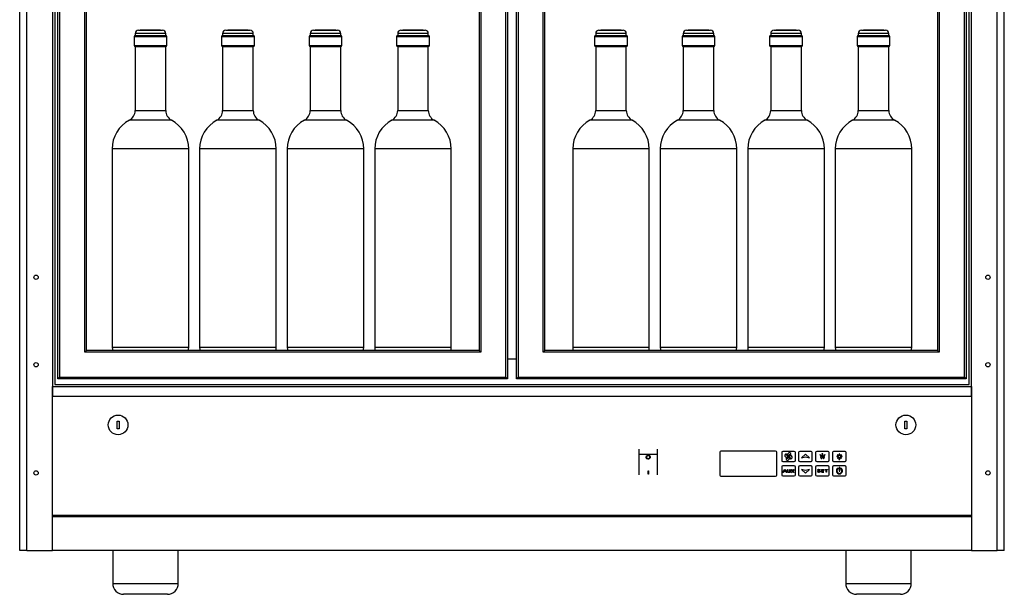
# Model space of a CAD drawing. Extents: x 1233 to 4857, y 619 to 3945.
# Drawn here: x 1841 to 2741, y 2087 to 2613 of the extents above; entities that cross this region are included whole.
import ezdxf

# ---------------------------------------------------------------- set-up
doc = ezdxf.new("R2010")
doc.units = 0
doc.header["$LTSCALE"] = 20
doc.layers.get('0').update_dxf_attribs({"linetype": 'CONTINUOUS'})

msp = doc.modelspace()

# ---------------------------------------------------------------- linework, layer by layer
at = {"linetype": 'Continuous'}
for p, q in [((1841.14, 2127.23), (1841.14, 3945.23)), ((2741.14, 2127.23), (2741.14, 3945.23)), ((1847.64, 2127.23), (1847.64, 3938.73)), ((2734.64, 2127.23), (2734.64, 3938.73)), ((1871.14, 3915.23), (1871.14, 2277.23)), ((2711.14, 2277.23), (2711.14, 3915.23)), ((1873.14, 3913.23), (1873.14, 2279.23)), ((1876.14, 2284.23), (1876.14, 3910.23)), ((1877.64, 3908.73), (1877.64, 2285.73)), ((2285.64, 2285.73), (2285.64, 3908.73)), ((2287.14, 3910.23), (2287.14, 2284.23)), ((2295.14, 2284.23), (2295.14, 3910.23)), ((2296.64, 3908.73), (2296.64, 2285.73)), ((2704.64, 2285.73), (2704.64, 3908.73)), ((2706.14, 3910.23), (2706.14, 2284.23)), ((2709.14, 2279.23), (2709.14, 3913.23)), ((1900.64, 2308.73), (1900.64, 3885.73)), ((1902.14, 2310.23), (1902.14, 3884.23)), ((2261.14, 3884.23), (2261.14, 2310.23)), ((2262.64, 3885.73), (2262.64, 2308.73)), ((2319.64, 2308.73), (2319.64, 3885.73)), ((2321.14, 2310.23), (2321.14, 3884.23)), ((2680.14, 3884.23), (2680.14, 2310.23)), ((2681.64, 3885.73), (2681.64, 2308.73)), ((1949.64, 2603.31), (1960.64, 2603.31)), ((1951.29, 2603.61), (1951.29, 2603.31)), ((1951.29, 2603.61), (1960.64, 2603.61)), ((1960.64, 2603.61), (1970, 2603.61)), ((1960.64, 2603.31), (1971.64, 2603.31)), ((1965.19, 2603.64), (1965.19, 2603.61)), ((1965.66, 2603.64), (1965.66, 2603.61)), ((1967.42, 2603.61), (1967.42, 2603.64)), ((1970, 2603.31), (1970, 2603.61)), ((2029.64, 2603.31), (2040.64, 2603.31)), ((2031.29, 2603.61), (2031.29, 2603.31)), ((2031.29, 2603.61), (2040.64, 2603.61)), ((2040.64, 2603.61), (2050, 2603.61)), ((2040.64, 2603.31), (2051.64, 2603.31)), ((2045.19, 2603.64), (2045.19, 2603.61)), ((2045.66, 2603.64), (2045.66, 2603.61)), ((2047.42, 2603.61), (2047.42, 2603.64)), ((2050, 2603.31), (2050, 2603.61)), ((2109.64, 2603.31), (2120.64, 2603.31)), ((2111.29, 2603.61), (2111.29, 2603.31)), ((2111.29, 2603.61), (2120.64, 2603.61)), ((2120.64, 2603.61), (2130, 2603.61)), ((2120.64, 2603.31), (2131.64, 2603.31)), ((2125.19, 2603.64), (2125.19, 2603.61)), ((2125.66, 2603.64), (2125.66, 2603.61)), ((2127.42, 2603.61), (2127.42, 2603.64)), ((2130, 2603.31), (2130, 2603.61)), ((2189.64, 2603.31), (2200.64, 2603.31)), ((2191.29, 2603.61), (2191.29, 2603.31)), ((2191.29, 2603.61), (2200.64, 2603.61)), ((2200.64, 2603.61), (2210, 2603.61)), ((2200.64, 2603.31), (2211.64, 2603.31)), ((2205.19, 2603.64), (2205.19, 2603.61)), ((2205.66, 2603.64), (2205.66, 2603.61)), ((2207.42, 2603.61), (2207.42, 2603.64)), ((2210, 2603.31), (2210, 2603.61)), ((2370.64, 2603.31), (2381.64, 2603.31)), ((2372.29, 2603.61), (2372.29, 2603.31)), ((2372.29, 2603.61), (2381.64, 2603.61)), ((2381.64, 2603.61), (2391, 2603.61)), ((2381.64, 2603.31), (2392.64, 2603.31)), ((2386.19, 2603.64), (2386.19, 2603.61)), ((2386.66, 2603.64), (2386.66, 2603.61)), ((2388.42, 2603.61), (2388.42, 2603.64)), ((2391, 2603.31), (2391, 2603.61)), ((2450.64, 2603.31), (2461.64, 2603.31)), ((2452.29, 2603.61), (2452.29, 2603.31)), ((2452.29, 2603.61), (2461.64, 2603.61)), ((2461.64, 2603.61), (2471, 2603.61)), ((2461.64, 2603.31), (2472.64, 2603.31)), ((2466.19, 2603.64), (2466.19, 2603.61)), ((2466.66, 2603.64), (2466.66, 2603.61)), ((2468.42, 2603.61), (2468.42, 2603.64)), ((2471, 2603.31), (2471, 2603.61)), ((2530.64, 2603.31), (2541.64, 2603.31)), ((2532.29, 2603.61), (2532.29, 2603.31)), ((2532.29, 2603.61), (2541.64, 2603.61)), ((2541.64, 2603.61), (2551, 2603.61)), ((2541.64, 2603.31), (2552.64, 2603.31)), ((2546.19, 2603.64), (2546.19, 2603.61)), ((2546.66, 2603.64), (2546.66, 2603.61)), ((2548.42, 2603.61), (2548.42, 2603.64)), ((2551, 2603.31), (2551, 2603.61)), ((2610.64, 2603.31), (2621.64, 2603.31)), ((2612.29, 2603.61), (2612.29, 2603.31)), ((2612.29, 2603.61), (2621.64, 2603.61)), ((2621.64, 2603.61), (2631, 2603.61)), ((2621.64, 2603.31), (2632.64, 2603.31)), ((2626.19, 2603.64), (2626.19, 2603.61)), ((2626.66, 2603.64), (2626.66, 2603.61)), ((2628.42, 2603.61), (2628.42, 2603.64)), ((2631, 2603.31), (2631, 2603.61)), ((1945.64, 2597.31), (1945.64, 2589.31)), ((1960.64, 2597.31), (1945.64, 2597.31)), ((1946.64, 2600.31), (1946.64, 2598.31)), ((1960.64, 2600.31), (1946.64, 2600.31)), ((1946.64, 2598.31), (1960.64, 2598.31)), ((1974.64, 2600.31), (1960.64, 2600.31)), ((1960.64, 2598.31), (1974.64, 2598.31)), ((1975.64, 2597.31), (1960.64, 2597.31)), ((1974.64, 2598.31), (1974.64, 2600.31)), ((1975.64, 2589.31), (1975.64, 2597.31)), ((2025.64, 2597.31), (2025.64, 2589.31)), ((2040.64, 2597.31), (2025.64, 2597.31)), ((2026.64, 2600.31), (2026.64, 2598.31)), ((2040.64, 2600.31), (2026.64, 2600.31)), ((2026.64, 2598.31), (2040.64, 2598.31)), ((2054.64, 2600.31), (2040.64, 2600.31)), ((2040.64, 2598.31), (2054.64, 2598.31)), ((2055.64, 2597.31), (2040.64, 2597.31)), ((2054.64, 2598.31), (2054.64, 2600.31)), ((2055.64, 2589.31), (2055.64, 2597.31)), ((2105.64, 2597.31), (2105.64, 2589.31)), ((2120.64, 2597.31), (2105.64, 2597.31)), ((2106.64, 2600.31), (2106.64, 2598.31)), ((2120.64, 2600.31), (2106.64, 2600.31)), ((2106.64, 2598.31), (2120.64, 2598.31)), ((2134.64, 2600.31), (2120.64, 2600.31)), ((2120.64, 2598.31), (2134.64, 2598.31)), ((2135.64, 2597.31), (2120.64, 2597.31)), ((2134.64, 2598.31), (2134.64, 2600.31)), ((2135.64, 2589.31), (2135.64, 2597.31)), ((2185.64, 2597.31), (2185.64, 2589.31)), ((2200.64, 2597.31), (2185.64, 2597.31)), ((2186.64, 2600.31), (2186.64, 2598.31)), ((2200.64, 2600.31), (2186.64, 2600.31)), ((2186.64, 2598.31), (2200.64, 2598.31)), ((2214.64, 2600.31), (2200.64, 2600.31)), ((2200.64, 2598.31), (2214.64, 2598.31)), ((2215.64, 2597.31), (2200.64, 2597.31)), ((2214.64, 2598.31), (2214.64, 2600.31)), ((2215.64, 2589.31), (2215.64, 2597.31)), ((2366.64, 2597.31), (2366.64, 2589.31)), ((2381.64, 2597.31), (2366.64, 2597.31)), ((2367.64, 2600.31), (2367.64, 2598.31)), ((2381.64, 2600.31), (2367.64, 2600.31)), ((2367.64, 2598.31), (2381.64, 2598.31)), ((2395.64, 2600.31), (2381.64, 2600.31)), ((2381.64, 2598.31), (2395.64, 2598.31)), ((2396.64, 2597.31), (2381.64, 2597.31)), ((2395.64, 2598.31), (2395.64, 2600.31)), ((2396.64, 2589.31), (2396.64, 2597.31)), ((2446.64, 2597.31), (2446.64, 2589.31)), ((2461.64, 2597.31), (2446.64, 2597.31)), ((2447.64, 2600.31), (2447.64, 2598.31)), ((2461.64, 2600.31), (2447.64, 2600.31)), ((2447.64, 2598.31), (2461.64, 2598.31)), ((2475.64, 2600.31), (2461.64, 2600.31)), ((2461.64, 2598.31), (2475.64, 2598.31)), ((2476.64, 2597.31), (2461.64, 2597.31)), ((2475.64, 2598.31), (2475.64, 2600.31)), ((2476.64, 2589.31), (2476.64, 2597.31)), ((2526.64, 2597.31), (2526.64, 2589.31)), ((2541.64, 2597.31), (2526.64, 2597.31)), ((2527.64, 2600.31), (2527.64, 2598.31)), ((2541.64, 2600.31), (2527.64, 2600.31)), ((2527.64, 2598.31), (2541.64, 2598.31)), ((2555.64, 2600.31), (2541.64, 2600.31)), ((2541.64, 2598.31), (2555.64, 2598.31)), ((2556.64, 2597.31), (2541.64, 2597.31)), ((2555.64, 2598.31), (2555.64, 2600.31)), ((2556.64, 2589.31), (2556.64, 2597.31)), ((2606.64, 2597.31), (2606.64, 2589.31)), ((2621.64, 2597.31), (2606.64, 2597.31)), ((2607.64, 2600.31), (2607.64, 2598.31)), ((2621.64, 2600.31), (2607.64, 2600.31)), ((2607.64, 2598.31), (2621.64, 2598.31)), ((2635.64, 2600.31), (2621.64, 2600.31)), ((2621.64, 2598.31), (2635.64, 2598.31)), ((2636.64, 2597.31), (2621.64, 2597.31)), ((2635.64, 2598.31), (2635.64, 2600.31)), ((2636.64, 2589.31), (2636.64, 2597.31)), ((1945.64, 2589.31), (1960.64, 2589.31)), ((1946.64, 2588.31), (1946.64, 2529.89)), ((1946.64, 2588.31), (1960.64, 2588.31)), ((1960.64, 2589.31), (1975.64, 2589.31)), ((1960.64, 2588.31), (1974.64, 2588.31)), ((1974.64, 2529.89), (1974.64, 2588.31)), ((2025.64, 2589.31), (2040.64, 2589.31)), ((2026.64, 2588.31), (2026.64, 2529.89)), ((2026.64, 2588.31), (2040.64, 2588.31)), ((2040.64, 2589.31), (2055.64, 2589.31)), ((2040.64, 2588.31), (2054.64, 2588.31)), ((2054.64, 2529.89), (2054.64, 2588.31)), ((2105.64, 2589.31), (2120.64, 2589.31)), ((2106.64, 2588.31), (2106.64, 2529.89)), ((2106.64, 2588.31), (2120.64, 2588.31)), ((2120.64, 2589.31), (2135.64, 2589.31)), ((2120.64, 2588.31), (2134.64, 2588.31)), ((2134.64, 2529.89), (2134.64, 2588.31)), ((2185.64, 2589.31), (2200.64, 2589.31)), ((2186.64, 2588.31), (2186.64, 2529.89)), ((2186.64, 2588.31), (2200.64, 2588.31)), ((2200.64, 2589.31), (2215.64, 2589.31)), ((2200.64, 2588.31), (2214.64, 2588.31)), ((2214.64, 2529.89), (2214.64, 2588.31)), ((2366.64, 2589.31), (2381.64, 2589.31)), ((2367.64, 2588.31), (2367.64, 2529.89)), ((2367.64, 2588.31), (2381.64, 2588.31)), ((2381.64, 2589.31), (2396.64, 2589.31)), ((2381.64, 2588.31), (2395.64, 2588.31)), ((2395.64, 2529.89), (2395.64, 2588.31)), ((2446.64, 2589.31), (2461.64, 2589.31)), ((2447.64, 2588.31), (2447.64, 2529.89)), ((2447.64, 2588.31), (2461.64, 2588.31)), ((2461.64, 2589.31), (2476.64, 2589.31)), ((2461.64, 2588.31), (2475.64, 2588.31)), ((2475.64, 2529.89), (2475.64, 2588.31)), ((2526.64, 2589.31), (2541.64, 2589.31)), ((2527.64, 2588.31), (2527.64, 2529.89)), ((2527.64, 2588.31), (2541.64, 2588.31)), ((2541.64, 2589.31), (2556.64, 2589.31)), ((2541.64, 2588.31), (2555.64, 2588.31)), ((2555.64, 2529.89), (2555.64, 2588.31)), ((2606.64, 2589.31), (2621.64, 2589.31)), ((2607.64, 2588.31), (2607.64, 2529.89)), ((2607.64, 2588.31), (2621.64, 2588.31)), ((2621.64, 2589.31), (2636.64, 2589.31)), ((2621.64, 2588.31), (2635.64, 2588.31)), ((2635.64, 2529.89), (2635.64, 2588.31)), ((1946.64, 2529.89), (1946.64, 2529.81)), ((1946.64, 2529.89), (1974.64, 2529.89)), ((1946.64, 2529.81), (1960.64, 2529.81)), ((1960.64, 2529.81), (1974.64, 2529.81)), ((1974.64, 2529.81), (1974.64, 2529.89)), ((2026.64, 2529.89), (2026.64, 2529.81)), ((2026.64, 2529.89), (2054.64, 2529.89)), ((2026.64, 2529.81), (2040.64, 2529.81)), ((2040.64, 2529.81), (2054.64, 2529.81)), ((2054.64, 2529.81), (2054.64, 2529.89)), ((2106.64, 2529.89), (2106.64, 2529.81)), ((2106.64, 2529.89), (2134.64, 2529.89)), ((2106.64, 2529.81), (2120.64, 2529.81)), ((2120.64, 2529.81), (2134.64, 2529.81)), ((2134.64, 2529.81), (2134.64, 2529.89)), ((2186.64, 2529.89), (2186.64, 2529.81)), ((2186.64, 2529.89), (2214.64, 2529.89)), ((2186.64, 2529.81), (2200.64, 2529.81)), ((2200.64, 2529.81), (2214.64, 2529.81)), ((2214.64, 2529.81), (2214.64, 2529.89)), ((2367.64, 2529.89), (2367.64, 2529.81)), ((2367.64, 2529.89), (2395.64, 2529.89)), ((2367.64, 2529.81), (2381.64, 2529.81)), ((2381.64, 2529.81), (2395.64, 2529.81)), ((2395.64, 2529.81), (2395.64, 2529.89)), ((2447.64, 2529.89), (2447.64, 2529.81)), ((2447.64, 2529.89), (2475.64, 2529.89)), ((2447.64, 2529.81), (2461.64, 2529.81)), ((2461.64, 2529.81), (2475.64, 2529.81)), ((2475.64, 2529.81), (2475.64, 2529.89)), ((2527.64, 2529.89), (2527.64, 2529.81)), ((2527.64, 2529.89), (2555.64, 2529.89)), ((2527.64, 2529.81), (2541.64, 2529.81)), ((2541.64, 2529.81), (2555.64, 2529.81)), ((2555.64, 2529.81), (2555.64, 2529.89)), ((2607.64, 2529.89), (2607.64, 2529.81)), ((2607.64, 2529.89), (2635.64, 2529.89)), ((2607.64, 2529.81), (2621.64, 2529.81)), ((2621.64, 2529.81), (2635.64, 2529.81)), ((2635.64, 2529.81), (2635.64, 2529.89)), ((1979.89, 2521.01), (1941.39, 2521.01)), ((2059.89, 2521.01), (2021.39, 2521.01)), ((2139.89, 2521.01), (2101.39, 2521.01)), ((2219.89, 2521.01), (2181.39, 2521.01)), ((2400.89, 2521.01), (2362.39, 2521.01)), ((2480.89, 2521.01), (2442.39, 2521.01)), ((2560.89, 2521.01), (2522.39, 2521.01)), ((2640.89, 2521.01), (2602.39, 2521.01)), ((1925.64, 2494.61), (1925.64, 2313.23)), ((1960.64, 2494.61), (1925.64, 2494.61)), ((1995.64, 2494.61), (1960.64, 2494.61)), ((1995.64, 2313.23), (1995.64, 2494.61)), ((2005.64, 2494.61), (2005.64, 2313.23)), ((2040.64, 2494.61), (2005.64, 2494.61)), ((2075.64, 2494.61), (2040.64, 2494.61)), ((2075.64, 2313.23), (2075.64, 2494.61)), ((2085.64, 2494.61), (2085.64, 2313.23)), ((2120.64, 2494.61), (2085.64, 2494.61)), ((2155.64, 2494.61), (2120.64, 2494.61)), ((2155.64, 2313.23), (2155.64, 2494.61)), ((2165.64, 2494.61), (2165.64, 2313.23)), ((2200.64, 2494.61), (2165.64, 2494.61)), ((2235.64, 2494.61), (2200.64, 2494.61)), ((2235.64, 2313.23), (2235.64, 2494.61)), ((2346.64, 2494.61), (2346.64, 2313.23)), ((2381.64, 2494.61), (2346.64, 2494.61)), ((2416.64, 2494.61), (2381.64, 2494.61)), ((2416.64, 2313.23), (2416.64, 2494.61)), ((2426.64, 2494.61), (2426.64, 2313.23)), ((2461.64, 2494.61), (2426.64, 2494.61)), ((2496.64, 2494.61), (2461.64, 2494.61)), ((2496.64, 2313.23), (2496.64, 2494.61)), ((2506.64, 2494.61), (2506.64, 2313.23)), ((2541.64, 2494.61), (2506.64, 2494.61)), ((2576.64, 2494.61), (2541.64, 2494.61)), ((2576.64, 2313.23), (2576.64, 2494.61)), ((2586.64, 2494.61), (2586.64, 2313.23)), ((2621.64, 2494.61), (2586.64, 2494.61)), ((2656.64, 2494.61), (2621.64, 2494.61)), ((2656.64, 2313.23), (2656.64, 2494.61)), ((1925.64, 2313.23), (1995.64, 2313.23)), ((2005.64, 2313.23), (2075.64, 2313.23)), ((2085.64, 2313.23), (2155.64, 2313.23)), ((2165.64, 2313.23), (2235.64, 2313.23)), ((2346.64, 2313.23), (2416.64, 2313.23)), ((2426.64, 2313.23), (2496.64, 2313.23)), ((2506.64, 2313.23), (2576.64, 2313.23)), ((2586.64, 2313.23), (2656.64, 2313.23)), ((1900.64, 2308.73), (1902.14, 2310.23)), ((2262.64, 2308.73), (1900.64, 2308.73)), ((2261.14, 2310.23), (1902.14, 2310.23)), ((2261.14, 2310.23), (2262.64, 2308.73)), ((2321.14, 2310.23), (2319.64, 2308.73)), ((2681.64, 2308.73), (2319.64, 2308.73)), ((2680.14, 2310.23), (2321.14, 2310.23)), ((2681.64, 2308.73), (2680.14, 2310.23)), ((2295.14, 2302.23), (2287.14, 2302.23)), ((1871.14, 2277.23), (1871.14, 2268.23)), ((1871.14, 2277.23), (2711.14, 2277.23)), ((1871.14, 2127.23), (1871.14, 2277.23)), ((1873.14, 2279.23), (2709.14, 2279.23)), ((1876.14, 2284.23), (1877.64, 2285.73)), ((2287.14, 2284.23), (1876.14, 2284.23)), ((1877.64, 2285.73), (2285.64, 2285.73)), ((2285.64, 2285.73), (2287.14, 2284.23)), ((2296.64, 2285.73), (2295.14, 2284.23)), ((2706.14, 2284.23), (2295.14, 2284.23)), ((2296.64, 2285.73), (2704.64, 2285.73)), ((2706.14, 2284.23), (2704.64, 2285.73)), ((2711.14, 2268.23), (2711.14, 2277.23)), ((2711.14, 2277.23), (2711.14, 2127.23)), ((2711.14, 2268.23), (1871.14, 2268.23)), ((1930.14, 2245.73), (1932.14, 2245.73)), ((1930.14, 2238.73), (1930.14, 2245.73)), ((1932.14, 2245.73), (1932.14, 2238.73)), ((2650.14, 2245.73), (2652.14, 2245.73)), ((2650.14, 2238.73), (2650.14, 2245.73)), ((2652.14, 2245.73), (2652.14, 2238.73)), ((1932.14, 2238.73), (1930.14, 2238.73)), ((2652.14, 2238.73), (2650.14, 2238.73)), ((2407.14, 2220.16), (2407.14, 2215.23)), ((2424.14, 2215.23), (2407.14, 2215.23)), ((2407.14, 2215.23), (2407.14, 2196.48)), ((2415.64, 2214.39), (2415.64, 2214.43)), ((2424.14, 2215.23), (2424.14, 2220.16)), ((2424.14, 2196.48), (2424.14, 2215.23)), ((2481.14, 2217.23), (2481.14, 2196.23)), ((2532.14, 2218.23), (2482.14, 2218.23)), ((2533.14, 2196.23), (2533.14, 2217.23)), ((2537.64, 2216.83), (2537.64, 2209.83)), ((2549.14, 2217.83), (2538.64, 2217.83)), ((2550.14, 2209.83), (2550.14, 2216.83)), ((2553.14, 2216.83), (2553.14, 2209.83)), ((2564.64, 2217.83), (2554.14, 2217.83)), ((2559.39, 2215.32), (2555.86, 2212)), ((2562.93, 2212), (2559.39, 2215.32)), ((2565.64, 2209.83), (2565.64, 2216.83)), ((2568.64, 2216.83), (2568.64, 2209.83)), ((2580.14, 2217.83), (2569.64, 2217.83)), ((2572.81, 2215.04), (2572.38, 2214.49)), ((2572.38, 2214.49), (2574.66, 2213.17)), ((2574.67, 2213.18), (2572.81, 2215.04)), ((2575.3, 2215.8), (2574.48, 2215.8)), ((2574.48, 2215.8), (2574.89, 2213.19)), ((2574.9, 2213.19), (2575.3, 2215.8)), ((2576.98, 2215.04), (2575.12, 2213.18)), ((2575.12, 2213.17), (2577.4, 2214.49)), ((2577.4, 2214.49), (2576.98, 2215.04)), ((2581.14, 2209.83), (2581.14, 2216.83)), ((2584.14, 2216.83), (2584.14, 2209.83)), ((2595.64, 2217.83), (2585.14, 2217.83)), ((2588.77, 2215.16), (2588.56, 2214.95)), ((2588.56, 2214.95), (2589.19, 2214.32)), ((2589.4, 2214.53), (2588.77, 2215.16)), ((2589.19, 2214.32), (2589.4, 2214.53)), ((2590.54, 2215.77), (2590.24, 2215.77)), ((2590.24, 2215.77), (2590.24, 2214.88)), ((2590.24, 2214.88), (2590.54, 2214.88)), ((2590.54, 2214.88), (2590.54, 2215.77)), ((2592.01, 2215.16), (2591.38, 2214.53)), ((2591.38, 2214.53), (2591.59, 2214.32)), ((2591.59, 2214.32), (2592.22, 2214.95)), ((2592.22, 2214.95), (2592.01, 2215.16)), ((2596.64, 2209.83), (2596.64, 2216.83)), ((2413.81, 2212.68), (2413.81, 2212.72)), ((2415.65, 2211.31), (2415.65, 2211.34)), ((2417.49, 2212.7), (2417.49, 2212.73)), ((2538.64, 2208.83), (2549.14, 2208.83)), ((2554.14, 2208.83), (2564.64, 2208.83)), ((2555.86, 2212), (2559.39, 2212.89)), ((2559.39, 2212.89), (2562.93, 2212)), ((2569.64, 2208.83), (2580.14, 2208.83)), ((2573.31, 2213.16), (2573.05, 2212.7)), ((2573.58, 2212.7), (2573.31, 2213.16)), ((2573.92, 2212.18), (2573.65, 2211.72)), ((2574.18, 2211.72), (2573.92, 2212.18)), ((2574.89, 2213.16), (2574.63, 2212.7)), ((2574.66, 2213.17), (2574.67, 2213.18)), ((2574.89, 2213.19), (2574.9, 2213.19)), ((2575.16, 2212.7), (2574.89, 2213.16)), ((2575.12, 2213.18), (2575.12, 2213.17)), ((2575.87, 2212.18), (2575.61, 2211.72)), ((2576.14, 2211.72), (2575.87, 2212.18)), ((2576.47, 2213.16), (2576.21, 2212.7)), ((2576.74, 2212.7), (2576.47, 2213.16)), ((2585.14, 2208.83), (2595.64, 2208.83)), ((2588.84, 2213.48), (2587.95, 2213.48)), ((2587.95, 2213.48), (2587.95, 2213.18)), ((2587.95, 2213.18), (2588.84, 2213.18)), ((2589.19, 2212.34), (2588.56, 2211.71)), ((2588.56, 2211.71), (2588.77, 2211.49)), ((2588.77, 2211.49), (2589.4, 2212.13)), ((2588.84, 2213.18), (2588.84, 2213.48)), ((2589.4, 2212.13), (2589.19, 2212.34)), ((2589.63, 2212.2), (2589.88, 2210.6)), ((2589.88, 2210.6), (2590.91, 2210.6)), ((2590.91, 2210.6), (2591.15, 2212.2)), ((2591.59, 2212.34), (2591.38, 2212.13)), ((2591.38, 2212.13), (2592.01, 2211.49)), ((2592.22, 2211.71), (2591.59, 2212.34)), ((2592.83, 2213.48), (2591.94, 2213.48)), ((2591.94, 2213.48), (2591.94, 2213.18)), ((2591.94, 2213.18), (2592.83, 2213.18)), ((2592.01, 2211.49), (2592.22, 2211.71)), ((2592.83, 2213.18), (2592.83, 2213.48)), ((2415.46, 2200.29), (2415.78, 2200.29)), ((2415.46, 2200.25), (2415.46, 2200.29)), ((2415.46, 2200.25), (2415.78, 2200.25)), ((2415.46, 2197), (2415.46, 2200.25)), ((2415.78, 2197), (2415.46, 2197)), ((2415.78, 2200.25), (2415.78, 2200.29)), ((2415.78, 2200.25), (2415.78, 2197)), ((2537.64, 2203.63), (2537.64, 2196.63)), ((2538.54, 2198.66), (2540.41, 2201.3)), ((2538.95, 2198.66), (2538.54, 2198.66)), ((2549.14, 2204.63), (2538.64, 2204.63)), ((2539.55, 2199.5), (2538.95, 2198.66)), ((2541.31, 2199.5), (2539.55, 2199.5)), ((2540.44, 2200.76), (2539.74, 2199.78)), ((2539.74, 2199.78), (2541.12, 2199.78)), ((2540.41, 2201.3), (2540.48, 2201.3)), ((2541.12, 2199.78), (2540.44, 2200.76)), ((2540.48, 2201.3), (2542.31, 2198.66)), ((2541.9, 2198.66), (2541.31, 2199.5)), ((2542.31, 2198.66), (2541.9, 2198.66)), ((2542.92, 2201.3), (2543.29, 2201.3)), ((2542.92, 2199.7), (2542.92, 2201.3)), ((2543.29, 2201.3), (2543.29, 2199.72)), ((2545.09, 2199.72), (2545.09, 2201.3)), ((2545.09, 2201.3), (2545.46, 2201.3)), ((2545.46, 2201.3), (2545.46, 2199.7)), ((2546.16, 2198.66), (2547.43, 2200)), ((2546.6, 2198.66), (2546.16, 2198.66)), ((2546.19, 2201.3), (2546.63, 2201.3)), ((2547.43, 2200), (2546.19, 2201.3)), ((2547.65, 2199.76), (2546.6, 2198.66)), ((2546.63, 2201.3), (2547.65, 2200.23)), ((2547.65, 2200.23), (2548.67, 2201.3)), ((2548.7, 2198.66), (2547.65, 2199.76)), ((2549.11, 2201.3), (2547.87, 2200)), ((2547.87, 2200), (2549.14, 2198.66)), ((2548.67, 2201.3), (2549.11, 2201.3)), ((2549.14, 2198.66), (2548.7, 2198.66)), ((2550.14, 2196.63), (2550.14, 2203.63)), ((2553.14, 2203.63), (2553.14, 2196.63)), ((2564.64, 2204.63), (2554.14, 2204.63)), ((2559.39, 2200.56), (2555.86, 2201.46)), ((2555.86, 2201.46), (2559.39, 2198.13)), ((2559.39, 2198.13), (2562.93, 2201.46)), ((2562.93, 2201.46), (2559.39, 2200.56)), ((2565.64, 2196.63), (2565.64, 2203.63)), ((2568.64, 2203.63), (2568.64, 2196.63)), ((2580.14, 2204.63), (2569.64, 2204.63)), ((2570.38, 2199.36), (2570.71, 2199.49)), ((2572.62, 2201.12), (2572.3, 2200.95)), ((2574.13, 2201.5), (2576.33, 2201.5)), ((2574.13, 2198.85), (2574.13, 2201.5)), ((2576.33, 2198.85), (2574.13, 2198.85)), ((2574.5, 2201.22), (2574.5, 2200.41)), ((2576.33, 2201.22), (2574.5, 2201.22)), ((2574.5, 2200.41), (2576.33, 2200.41)), ((2574.5, 2200.14), (2574.5, 2199.12)), ((2576.33, 2200.14), (2574.5, 2200.14)), ((2574.5, 2199.12), (2576.33, 2199.12)), ((2576.33, 2201.5), (2576.33, 2201.22)), ((2576.33, 2200.41), (2576.33, 2200.14)), ((2576.33, 2199.12), (2576.33, 2198.85)), ((2577.31, 2201.5), (2579.44, 2201.5)), ((2577.31, 2201.22), (2577.31, 2201.5)), ((2578.19, 2201.22), (2577.31, 2201.22)), ((2578.19, 2198.85), (2578.19, 2201.22)), ((2578.56, 2198.85), (2578.19, 2198.85)), ((2578.56, 2201.22), (2578.56, 2198.85)), ((2579.44, 2201.22), (2578.56, 2201.22)), ((2579.44, 2201.5), (2579.44, 2201.22)), ((2581.14, 2196.63), (2581.14, 2203.63)), ((2584.14, 2203.63), (2584.14, 2196.63)), ((2595.64, 2204.63), (2585.14, 2204.63)), ((2589.27, 2202.11), (2589.27, 2202.72)), ((2590.7, 2203.1), (2590.08, 2203.1)), ((2590.08, 2203.1), (2590.08, 2199.87)), ((2590.08, 2199.87), (2590.7, 2199.87)), ((2590.7, 2199.87), (2590.7, 2203.1)), ((2591.51, 2202.72), (2591.51, 2202.11)), ((2596.64, 2196.63), (2596.64, 2203.63)), ((2482.14, 2195.23), (2532.14, 2195.23)), ((2538.64, 2195.63), (2549.14, 2195.63)), ((2554.14, 2195.63), (2564.64, 2195.63)), ((2569.64, 2195.63), (2580.14, 2195.63)), ((2585.14, 2195.63), (2595.64, 2195.63)), ((2711.14, 2159.23), (1871.14, 2159.23)), ((2711.14, 2158.23), (1871.14, 2158.23)), ((1847.64, 2127.23), (1841.14, 2127.23)), ((1847.64, 2127.23), (1871.14, 2127.23)), ((2711.14, 2127.23), (1871.14, 2127.23)), ((1926.14, 2127.23), (1926.14, 2097.23)), ((1986.14, 2097.23), (1986.14, 2127.23)), ((2596.14, 2127.23), (2596.14, 2097.23)), ((2656.14, 2097.23), (2656.14, 2127.23)), ((2711.14, 2127.23), (2734.64, 2127.23)), ((2741.14, 2127.23), (2734.64, 2127.23)), ((1926.14, 2097.23), (1956.14, 2097.23)), ((1956.14, 2097.23), (1986.14, 2097.23)), ((2596.14, 2097.23), (2626.14, 2097.23)), ((2626.14, 2097.23), (2656.14, 2097.23)), ((1956.14, 2087.23), (1936.14, 2087.23)), ((1976.14, 2087.23), (1956.14, 2087.23)), ((2626.14, 2087.23), (2606.14, 2087.23)), ((2646.14, 2087.23), (2626.14, 2087.23))]:
    msp.add_line(p, q, dxfattribs=at)
at = {"linetype": 'Continuous', "flags": 128}
for points in [[(1925.64, 2313.23), (1925.84, 2311.28), (1926.1, 2310.23)], [(1995.18, 2310.23), (1995.45, 2311.28), (1995.64, 2313.23)], [(2005.64, 2313.23), (2005.84, 2311.28), (2006.1, 2310.23)], [(2075.18, 2310.23), (2075.45, 2311.28), (2075.64, 2313.23)], [(2085.64, 2313.23), (2085.84, 2311.28), (2086.1, 2310.23)], [(2155.18, 2310.23), (2155.45, 2311.28), (2155.64, 2313.23)], [(2165.64, 2313.23), (2165.84, 2311.28), (2166.1, 2310.23)], [(2235.18, 2310.23), (2235.45, 2311.28), (2235.64, 2313.23)], [(2346.64, 2313.23), (2346.84, 2311.28), (2347.1, 2310.23)], [(2416.18, 2310.23), (2416.45, 2311.28), (2416.64, 2313.23)], [(2426.64, 2313.23), (2426.84, 2311.28), (2427.1, 2310.23)], [(2496.18, 2310.23), (2496.45, 2311.28), (2496.64, 2313.23)], [(2506.64, 2313.23), (2506.84, 2311.28), (2507.1, 2310.23)], [(2576.18, 2310.23), (2576.45, 2311.28), (2576.64, 2313.23)], [(2586.64, 2313.23), (2586.84, 2311.28), (2587.1, 2310.23)], [(2656.18, 2310.23), (2656.45, 2311.28), (2656.64, 2313.23)]]:
    msp.add_lwpolyline(points, dxfattribs=at)
at = {"linetype": 'Continuous'}
for centre, radius in [((1856.14, 2377.23), 2), ((2726.14, 2377.23), 2), ((1856.14, 2297.23), 2), ((2726.14, 2297.23), 2), ((1931.14, 2242.23), 9), ((2651.14, 2242.23), 9), ((2590.39, 2213.33), 1.12), ((1856.14, 2198.23), 2), ((2726.14, 2198.23), 2)]:
    msp.add_circle(centre, radius, dxfattribs=at)
for centre, radius, start, end in [((1949.64, 2600.31), 3, 90, 180), ((1971.64, 2600.31), 3, 0, 90), ((2029.64, 2600.31), 3, 90, 180), ((2051.64, 2600.31), 3, 0, 90), ((2109.64, 2600.31), 3, 90, 180), ((2131.64, 2600.31), 3, 0, 90), ((2189.64, 2600.31), 3, 90, 180), ((2211.64, 2600.31), 3, 0, 90), ((2370.64, 2600.31), 3, 90, 180), ((2392.64, 2600.31), 3, 0, 90), ((2450.64, 2600.31), 3, 90, 180), ((2472.64, 2600.31), 3, 0, 90), ((2530.64, 2600.31), 3, 90, 180), ((2552.64, 2600.31), 3, 0, 90), ((2610.64, 2600.31), 3, 90, 180), ((2632.64, 2600.31), 3, 0, 90), ((1946.64, 2597.31), 1, 90, 180), ((1974.64, 2597.31), 1, 0, 90), ((2026.64, 2597.31), 1, 90, 180), ((2054.64, 2597.31), 1, 0, 90), ((2106.64, 2597.31), 1, 90, 180), ((2134.64, 2597.31), 1, 0, 90), ((2186.64, 2597.31), 1, 90, 180), ((2214.64, 2597.31), 1, 0, 90), ((2367.64, 2597.31), 1, 90, 180), ((2395.64, 2597.31), 1, 0, 90), ((2447.64, 2597.31), 1, 90, 180), ((2475.64, 2597.31), 1, 0, 90), ((2527.64, 2597.31), 1, 90, 180), ((2555.64, 2597.31), 1, 0, 90), ((2607.64, 2597.31), 1, 90, 180), ((2635.64, 2597.31), 1, 0, 90), ((1946.64, 2589.31), 1, 180, 270), ((1974.64, 2589.31), 1, 270, 0), ((2026.64, 2589.31), 1, 180, 270), ((2054.64, 2589.31), 1, 270, 0), ((2106.64, 2589.31), 1, 180, 270), ((2134.64, 2589.31), 1, 270, 0), ((2186.64, 2589.31), 1, 180, 270), ((2214.64, 2589.31), 1, 270, 0), ((2367.64, 2589.31), 1, 180, 270), ((2395.64, 2589.31), 1, 270, 0), ((2447.64, 2589.31), 1, 180, 270), ((2475.64, 2589.31), 1, 270, 0), ((2527.64, 2589.31), 1, 180, 270), ((2555.64, 2589.31), 1, 270, 0), ((2607.64, 2589.31), 1, 180, 270), ((2635.64, 2589.31), 1, 270, 0), ((1936.64, 2529.81), 10, 298.35935, 0), ((1984.64, 2529.81), 10, 180, 241.64065), ((2016.64, 2529.81), 10, 298.35935, 0), ((2064.64, 2529.81), 10, 180, 241.64065), ((2096.64, 2529.81), 10, 298.35935, 0), ((2144.64, 2529.81), 10, 180, 241.64065), ((2176.64, 2529.81), 10, 298.35935, 0), ((2224.64, 2529.81), 10, 180, 241.64065), ((2357.64, 2529.81), 10, 298.35935, 0), ((2405.64, 2529.81), 10, 180, 241.64065), ((2437.64, 2529.81), 10, 298.35935, 0), ((2485.64, 2529.81), 10, 180, 241.64065), ((2517.64, 2529.81), 10, 298.35935, 0), ((2565.64, 2529.81), 10, 180, 241.64065), ((2597.64, 2529.81), 10, 298.35935, 0), ((2645.64, 2529.81), 10, 180, 241.64065), ((1955.64, 2494.61), 30, 118.35935, 180), ((1965.64, 2494.61), 30, 0, 61.64065), ((2035.64, 2494.61), 30, 118.35935, 180), ((2045.64, 2494.61), 30, 0, 61.64065), ((2115.64, 2494.61), 30, 118.35935, 180), ((2125.64, 2494.61), 30, 0, 61.64065), ((2195.64, 2494.61), 30, 118.35935, 180), ((2205.64, 2494.61), 30, 0, 61.64065), ((2376.64, 2494.61), 30, 118.35935, 180), ((2386.64, 2494.61), 30, 0, 61.64065), ((2456.64, 2494.61), 30, 118.35935, 180), ((2466.64, 2494.61), 30, 0, 61.64065), ((2536.64, 2494.61), 30, 118.35935, 180), ((2546.64, 2494.61), 30, 0, 61.64065), ((2616.64, 2494.61), 30, 118.35935, 180), ((2626.64, 2494.61), 30, 0, 61.64065), ((2482.14, 2217.23), 1, 90, 180), ((2532.14, 2217.23), 1, 0, 90), ((2538.64, 2216.83), 1, 90, 180), ((2542.18, 2214.07), 1.65, 130.20752, 321.35517), ((2541.63, 2214.71), 0.805, 347.25692, 130.20752), ((2543.48, 2214.29), 1.09, 167.25692, 276.10508), ((2544.63, 2215.04), 1.65, 40.20752, 231.35517), ((2544.86, 2213.74), 1.09, 77.25692, 186.10508), ((2545.61, 2212.59), 1.65, 310.20752, 141.35517), ((2545.28, 2215.59), 0.805, 257.25692, 40.20752), ((2549.14, 2216.83), 1, 0, 90), ((2554.14, 2216.83), 1, 90, 180), ((2564.64, 2216.83), 1, 0, 90), ((2569.64, 2216.83), 1, 90, 180), ((2580.14, 2216.83), 1, 0, 90), ((2585.14, 2216.83), 1, 90, 180), ((2590.39, 2213.33), 1.36, 303.93994, 236.06006), ((2595.64, 2216.83), 1, 0, 90), ((2538.64, 2209.83), 1, 180, 270), ((2542.51, 2211.06), 0.805, 77.25692, 220.20752), ((2543.15, 2211.61), 1.65, 220.20752, 51.35517), ((2542.92, 2212.91), 1.09, 257.25692, 6.10508), ((2538.04, 2217.37), 6.94, 321.35517, 323.14032), ((2547.94, 2219.18), 6.94, 231.35517, 233.14032), ((2539.85, 2207.48), 6.94, 51.35517, 53.14032), ((2549.74, 2209.28), 6.94, 141.35517, 143.14032), ((2544.31, 2212.36), 1.09, 347.25692, 96.10508), ((2546.16, 2211.94), 0.805, 167.25692, 310.20752), ((2549.14, 2209.83), 1, 270, 0), ((2554.14, 2209.83), 1, 180, 270), ((2564.64, 2209.83), 1, 270, 0), ((2569.64, 2209.83), 1, 180, 270), ((2573.31, 2212.55), 0.306, 150, 30), ((2573.92, 2211.57), 0.306, 150, 30), ((2574.89, 2212.55), 0.306, 150, 30), ((2575.87, 2211.57), 0.306, 150, 30), ((2576.47, 2212.55), 0.306, 150, 30), ((2580.14, 2209.83), 1, 270, 0), ((2585.14, 2209.83), 1, 180, 270), ((2595.64, 2209.83), 1, 270, 0), ((2482.14, 2196.23), 1, 180, 270), ((2532.14, 2196.23), 1, 270, 0), ((2538.64, 2203.63), 1, 90, 180), ((2538.64, 2196.63), 1, 180, 270), ((2549.14, 2203.63), 1, 0, 90), ((2549.14, 2196.63), 1, 270, 0), ((2554.14, 2203.63), 1, 90, 180), ((2554.14, 2196.63), 1, 180, 270), ((2564.64, 2203.63), 1, 0, 90), ((2564.64, 2196.63), 1, 270, 0), ((2569.64, 2203.63), 1, 90, 180), ((2569.64, 2196.63), 1, 180, 270), ((2580.14, 2203.63), 1, 0, 90), ((2580.14, 2196.63), 1, 270, 0), ((2585.14, 2203.63), 1, 90, 180), ((2585.14, 2196.63), 1, 180, 270), ((2590.39, 2200.15), 2.8, 113.61713, 66.38287), ((2590.39, 2200.15), 2.25, 119.84426, 60.15574), ((2595.64, 2203.63), 1, 0, 90), ((2595.64, 2196.63), 1, 270, 0), ((1936.14, 2097.23), 10, 180, 270), ((1976.14, 2097.23), 10, 270, 0), ((2606.14, 2097.23), 10, 180, 270), ((2646.14, 2097.23), 10, 270, 0)]:
    msp.add_arc(centre, radius, start, end, dxfattribs=at)
for points, knots in [([(2413.81, 2212.72), (2413.84, 2212.97), (2413.9, 2213.48), (2414.4, 2214.04), (2415, 2214.38), (2415.43, 2214.41), (2415.64, 2214.43)], [0, 0, 0, 0, 0.2796304, 0.5593429, 0.7795972, 1, 1, 1, 1]), ([(2413.81, 2212.68), (2413.84, 2212.93), (2413.9, 2213.44), (2414.4, 2214), (2415, 2214.34), (2415.43, 2214.38), (2415.64, 2214.39)], [0, 0, 0, 0, 0.27963, 0.559343, 0.779597, 1, 1, 1, 1]), ([(2415.65, 2214.06), (2415.43, 2214.04), (2414.99, 2213.99), (2414.47, 2213.63), (2414.17, 2213.17), (2414.14, 2212.84), (2414.12, 2212.68)], [0, 0, 0, 0, 0.27983, 0.559389, 0.779654, 1, 1, 1, 1]), ([(2415.64, 2214.43), (2415.91, 2214.4), (2416.45, 2214.35), (2417.06, 2213.89), (2417.43, 2213.33), (2417.47, 2212.93), (2417.49, 2212.73)], [0, 0, 0, 0, 0.2796633, 0.5593539, 0.7796364, 1, 1, 1, 1]), ([(2415.64, 2214.39), (2415.91, 2214.37), (2416.45, 2214.31), (2417.06, 2213.85), (2417.43, 2213.29), (2417.47, 2212.9), (2417.49, 2212.7)], [0, 0, 0, 0, 0.2796633, 0.5593539, 0.7796364, 1, 1, 1, 1]), ([(2417.17, 2212.7), (2417.14, 2212.9), (2417.09, 2213.31), (2416.67, 2213.75), (2416.17, 2214.02), (2415.83, 2214.05), (2415.65, 2214.06)], [0, 0, 0, 0, 0.279416, 0.559077, 0.779478, 1, 1, 1, 1]), ([(2415.67, 2210.97), (2415.39, 2211), (2414.85, 2211.05), (2414.23, 2211.51), (2413.86, 2212.08), (2413.82, 2212.48), (2413.81, 2212.68)], [0, 0, 0, 0, 0.279767, 0.559358, 0.779571, 1, 1, 1, 1]), ([(2414.12, 2212.72), (2414.15, 2212.51), (2414.2, 2212.1), (2414.63, 2211.65), (2415.13, 2211.39), (2415.48, 2211.36), (2415.65, 2211.34)], [0, 0, 0, 0, 0.279468, 0.55887, 0.779516, 1, 1, 1, 1]), ([(2414.12, 2212.68), (2414.15, 2212.47), (2414.2, 2212.06), (2414.63, 2211.61), (2415.13, 2211.35), (2415.48, 2211.32), (2415.65, 2211.31)], [0, 0, 0, 0, 0.279468, 0.55887, 0.779516, 1, 1, 1, 1]), ([(2415.65, 2211.34), (2415.87, 2211.37), (2416.32, 2211.42), (2416.82, 2211.79), (2417.12, 2212.25), (2417.16, 2212.57), (2417.17, 2212.73)], [0, 0, 0, 0, 0.279627, 0.55935, 0.77963, 1, 1, 1, 1]), ([(2415.65, 2211.31), (2415.87, 2211.33), (2416.32, 2211.39), (2416.82, 2211.75), (2417.12, 2212.21), (2417.16, 2212.53), (2417.17, 2212.7)], [0, 0, 0, 0, 0.279627, 0.55935, 0.77963, 1, 1, 1, 1]), ([(2417.49, 2212.7), (2417.45, 2212.45), (2417.39, 2211.94), (2416.91, 2211.37), (2416.3, 2211.03), (2415.88, 2210.99), (2415.67, 2210.97)], [0, 0, 0, 0, 0.279731, 0.559327, 0.77968, 1, 1, 1, 1]), ([(2542.99, 2199.15), (2542.96, 2199.25), (2542.92, 2199.43), (2542.92, 2199.62), (2542.92, 2199.7)], [0, 0, 0, 0, 0.558988, 1, 1, 1, 1]), ([(2544.23, 2198.59), (2543.96, 2198.61), (2543.59, 2198.64), (2543.16, 2198.88), (2543.05, 2199.06), (2542.99, 2199.15)], [0, 0, 0, 0, 0.5596531, 0.7803827, 1, 1, 1, 1]), ([(2543.29, 2199.72), (2543.29, 2199.65), (2543.29, 2199.53), (2543.3, 2199.42), (2543.31, 2199.36)], [0, 0, 0, 0, 0.560214, 1, 1, 1, 1]), ([(2543.31, 2199.36), (2543.35, 2199.27), (2543.42, 2199.07), (2543.78, 2198.9), (2544.05, 2198.88), (2544.21, 2198.86)], [0, 0, 0, 0, 0.277699, 0.558402, 1, 1, 1, 1]), ([(2544.21, 2198.86), (2544.4, 2198.88), (2544.66, 2198.91), (2544.94, 2199.11), (2545.01, 2199.24), (2545.05, 2199.31)], [0, 0, 0, 0, 0.55874, 0.779597, 1, 1, 1, 1]), ([(2545.46, 2199.7), (2545.46, 2199.52), (2545.45, 2199.16), (2545.08, 2198.78), (2544.65, 2198.61), (2544.37, 2198.6), (2544.23, 2198.59)], [0, 0, 0, 0, 0.2808, 0.557779, 0.778662, 1, 1, 1, 1]), ([(2545.05, 2199.31), (2545.06, 2199.38), (2545.09, 2199.52), (2545.09, 2199.66), (2545.09, 2199.72)], [0, 0, 0, 0, 0.559142, 1, 1, 1, 1]), ([(2571.55, 2198.78), (2571.29, 2198.81), (2570.83, 2198.86), (2570.52, 2199.21), (2570.38, 2199.36)], [0, 0, 0, 0, 0.558766, 1, 1, 1, 1]), ([(2570.62, 2200.95), (2570.62, 2201), (2570.63, 2201.1), (2570.74, 2201.29), (2571.05, 2201.51), (2571.37, 2201.54), (2571.58, 2201.56)], [0, 0, 0, 0, 0.12529, 0.25068, 0.500676, 1, 1, 1, 1]), ([(2570.82, 2200.54), (2570.76, 2200.61), (2570.65, 2200.72), (2570.63, 2200.88), (2570.62, 2200.95)], [0, 0, 0, 0, 0.560518, 1, 1, 1, 1]), ([(2570.71, 2199.49), (2570.83, 2199.36), (2571.05, 2199.12), (2571.36, 2199.07), (2571.5, 2199.05)], [0, 0, 0, 0, 0.560435, 1, 1, 1, 1]), ([(2571.42, 2200.18), (2571.3, 2200.24), (2571.09, 2200.35), (2570.9, 2200.48), (2570.82, 2200.54)], [0, 0, 0, 0, 0.560364, 1, 1, 1, 1]), ([(2571.55, 2201.29), (2571.43, 2201.28), (2571.25, 2201.27), (2571.07, 2201.15), (2571, 2201.05), (2570.99, 2200.99), (2570.99, 2200.96)], [0, 0, 0, 0, 0.499351, 0.749554, 0.87481, 1, 1, 1, 1]), ([(2570.99, 2200.96), (2570.99, 2200.92), (2571.01, 2200.83), (2571.1, 2200.71), (2571.19, 2200.65), (2571.24, 2200.61)], [0, 0, 0, 0, 0.279076, 0.558945, 1, 1, 1, 1]), ([(2571.24, 2200.61), (2571.33, 2200.56), (2571.5, 2200.47), (2571.68, 2200.39), (2571.75, 2200.35)], [0, 0, 0, 0, 0.559937, 1, 1, 1, 1]), ([(2572.08, 2199.76), (2571.96, 2199.85), (2571.75, 2200.01), (2571.52, 2200.13), (2571.42, 2200.18)], [0, 0, 0, 0, 0.559537, 1, 1, 1, 1]), ([(2571.5, 2199.05), (2571.66, 2199.07), (2571.89, 2199.09), (2572.11, 2199.25), (2572.2, 2199.39), (2572.21, 2199.46), (2572.21, 2199.5)], [0, 0, 0, 0, 0.4992702, 0.7492614, 0.8747871, 1, 1, 1, 1]), ([(2572.3, 2200.95), (2572.22, 2201.01), (2572.11, 2201.12), (2571.91, 2201.23), (2571.74, 2201.28), (2571.61, 2201.29), (2571.55, 2201.29)], [0, 0, 0, 0, 0.340133, 0.560046, 0.779962, 1, 1, 1, 1]), ([(2572.65, 2199.5), (2572.64, 2199.44), (2572.63, 2199.32), (2572.5, 2199.11), (2572.16, 2198.85), (2571.79, 2198.81), (2571.55, 2198.78)], [0, 0, 0, 0, 0.125332, 0.250824, 0.501391, 1, 1, 1, 1]), ([(2571.58, 2201.56), (2571.8, 2201.54), (2572.19, 2201.49), (2572.49, 2201.23), (2572.62, 2201.12)], [0, 0, 0, 0, 0.558494, 1, 1, 1, 1]), ([(2571.75, 2200.35), (2571.97, 2200.24), (2572.27, 2200.09), (2572.59, 2199.78), (2572.63, 2199.59), (2572.65, 2199.5)], [0, 0, 0, 0, 0.561628, 0.781906, 1, 1, 1, 1]), ([(2572.21, 2199.5), (2572.2, 2199.56), (2572.18, 2199.66), (2572.11, 2199.73), (2572.08, 2199.76)], [0, 0, 0, 0, 0.5578213, 1, 1, 1, 1])]:
    msp.add_open_spline(points, degree=3, knots=knots, dxfattribs=at)

doc.saveas('drawing.dxf')
